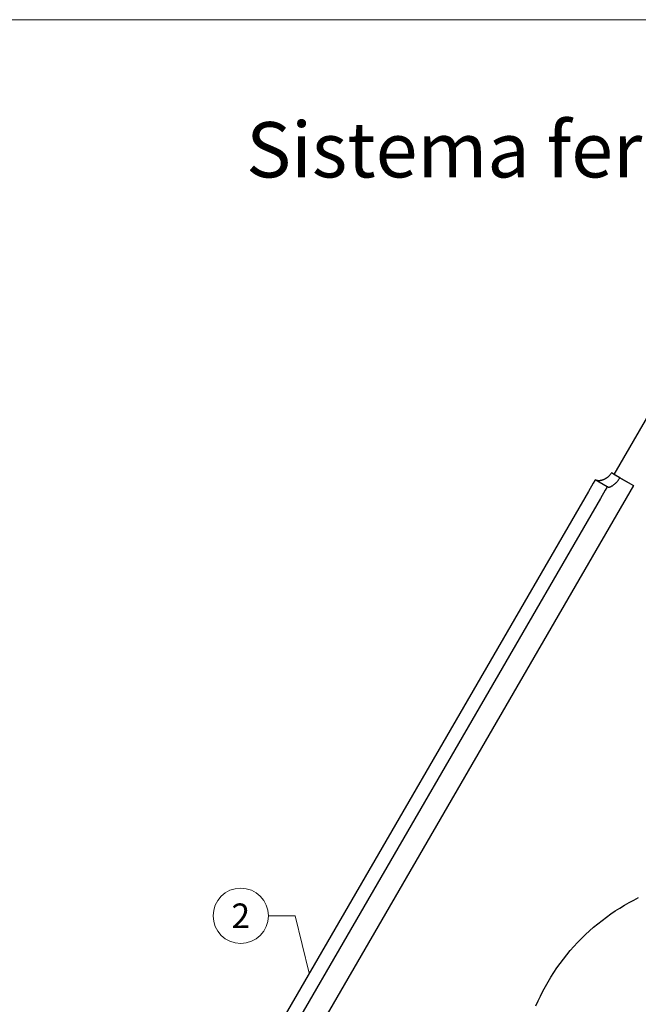
# Model space of a CAD drawing. Units: millimetres. Extents: x 1028 to 71061, y 1201 to 6033.
# Drawn here: x 66745 to 66968, y 1884 to 2240 of the extents above; entities that cross this region are included whole.
import ezdxf
from ezdxf.enums import TextEntityAlignment as Align

# ---------------------------------------------------------------- set-up
doc = ezdxf.new("R2010")
doc.units = ezdxf.units.MM
for name, color, linetype, lineweight, true_color in [('02_Zubehör_sonstiges', 7, 'Continuous', 25, 0xff7f7f), ('08_Bemassung', 7, 'Continuous', 5, 0x505f69), ('10_Blattrahmen', 7, 'Continuous', 20, 0x000000), ('99_Text_1_DE', 7, 'Continuous', 25, 0xe1000f)]:
    doc.layers.add(name, color=color, linetype=linetype, lineweight=lineweight, true_color=true_color)
doc.styles.add('Arial', font='arial.ttf')
doc.styles.add('PREFA_Standard', font='arial.ttf', dxfattribs={"height": 20})

# ---------------------------------------------------------------- blocks, each defined once
blk = doc.blocks.new('A$C33afb37e')
at = {"layer": '10_Blattrahmen'}
blk.add_lwpolyline([(0, -1039.5), (735, -1039.5), (735, 0), (0, 0)], close=True, dxfattribs=at)

msp = doc.modelspace()

# ---------------------------------------------------------------- linework, layer by layer
at = {"layer": '02_Zubehör_sonstiges', "lineweight": -3}
for points in [[(66959.639, 2075.82), (66992.739, 2132.908)], [(66958.612, 2076.404), (66958.518, 2076.247), (66958.417, 2076.093), (66958.311, 2075.94), (66958.198, 2075.789), (66958.078, 2075.64), (66957.952, 2075.493), (66957.82, 2075.349), (66957.681, 2075.208), (66957.566, 2075.099), (66957.45, 2074.994), (66957.333, 2074.894), (66957.214, 2074.798), (66957.094, 2074.705), (66956.973, 2074.617), (66956.851, 2074.533), (66956.729, 2074.452), (66956.631, 2074.391), (66956.532, 2074.331), (66956.432, 2074.274), (66956.333, 2074.219), (66956.233, 2074.167), (66956.134, 2074.117), (66956.034, 2074.069), (66955.935, 2074.023), (66955.836, 2073.98), (66955.737, 2073.939), (66955.639, 2073.9), (66955.541, 2073.864), (66955.444, 2073.829), (66955.348, 2073.797), (66955.252, 2073.766), (66955.157, 2073.738), (66955.055, 2073.71), (66954.954, 2073.684), (66954.854, 2073.661), (66954.756, 2073.64), (66954.66, 2073.622), (66954.565, 2073.606), (66954.473, 2073.592), (66954.382, 2073.581), (66954.294, 2073.572), (66954.208, 2073.566), (66954.124, 2073.562), (66954.042, 2073.56), (66953.963, 2073.56), (66953.887, 2073.563), (66953.813, 2073.568), (66953.742, 2073.575), (66953.708, 2073.579), (66953.675, 2073.584), (66953.642, 2073.59), (66953.611, 2073.595), (66953.58, 2073.602), (66953.55, 2073.609), (66953.521, 2073.616), (66953.492, 2073.624), (66953.465, 2073.633), (66953.438, 2073.642), (66953.412, 2073.651), (66953.387, 2073.661), (66953.363, 2073.672), (66953.34, 2073.683), (66953.318, 2073.694), (66953.296, 2073.706)], [(66957.435, 2071.307), (66957.439, 2071.304), (66957.443, 2071.302), (66957.448, 2071.299), (66957.452, 2071.297), (66957.457, 2071.295), (66957.462, 2071.293), (66957.471, 2071.289), (66957.481, 2071.285), (66957.492, 2071.281), (66957.502, 2071.278), (66957.513, 2071.275), (66957.524, 2071.272), (66957.535, 2071.27), (66957.547, 2071.268), (66957.559, 2071.266), (66957.571, 2071.264), (66957.584, 2071.262), (66957.597, 2071.261), (66957.61, 2071.26), (66957.623, 2071.26), (66957.637, 2071.259), (66957.651, 2071.259), (66957.665, 2071.259), (66957.694, 2071.26), (66957.724, 2071.262), (66957.756, 2071.265), (66957.788, 2071.269), (66957.821, 2071.274), (66957.856, 2071.28), (66957.894, 2071.288), (66957.933, 2071.297), (66957.973, 2071.307), (66958.014, 2071.319), (66958.056, 2071.331), (66958.099, 2071.345), (66958.187, 2071.375), (66958.278, 2071.41), (66958.372, 2071.449), (66958.468, 2071.493), (66958.566, 2071.541), (66958.696, 2071.608), (66958.829, 2071.683), (66958.966, 2071.764), (66959.107, 2071.854), (66959.25, 2071.951), (66959.397, 2072.055), (66959.545, 2072.168), (66959.696, 2072.288), (66959.871, 2072.436), (66960.044, 2072.591), (66960.215, 2072.753), (66960.383, 2072.922), (66960.548, 2073.098), (66960.709, 2073.279), (66960.866, 2073.466), (66961.019, 2073.659), (66961.193, 2073.893), (66961.36, 2074.134), (66961.52, 2074.38), (66961.67, 2074.63)], [(66959.638, 2075.808), (66958.612, 2076.404)], [(66961.67, 2074.63), (66959.638, 2075.808)], [(66959.639, 2075.82), (66966.578, 2071.797)], [(66961.67, 2074.63), (66966.564, 2071.793)], [(66966.564, 2071.793), (66754.682, 1706.363)], [(66952.81, 2073.988), (66952.81, 2073.988), (66952.81, 2073.988), (66952.809, 2073.987), (66952.807, 2073.984), (66952.8, 2073.971), (66952.768, 2073.916), (66952.634, 2073.684), (66952.075, 2072.721), (66950.302, 2069.663)], [(66952.81, 2073.988), (66957.135, 2071.48)], [(66957.135, 2071.48), (66957.135, 2071.48), (66957.135, 2071.48), (66957.135, 2071.479), (66957.133, 2071.476), (66957.125, 2071.463), (66957.093, 2071.408), (66956.959, 2071.176), (66956.401, 2070.213), (66954.627, 2067.155)], [(66957.135, 2071.48), (66957.135, 2071.48), (66957.135, 2071.48), (66957.135, 2071.48), (66957.136, 2071.48), (66957.136, 2071.479), (66957.14, 2071.477), (66957.154, 2071.469), (66957.211, 2071.437), (66957.435, 2071.307)], [(66966.573, 2071.788), (66966.564, 2071.793)], [(66950.302, 2069.663), (66748.452, 1721.535)], [(66954.627, 2067.155), (66752.778, 1719.027)], [(66931.301, 1883.838), (66932.09, 1885.608), (66932.926, 1887.364), (66933.809, 1889.105), (66934.738, 1890.829), (66935.713, 1892.533), (66936.733, 1894.217), (66937.798, 1895.879), (66938.906, 1897.516), (66940.058, 1899.127), (66941.251, 1900.711), (66942.486, 1902.265), (66943.76, 1903.788), (66945.073, 1905.279), (66946.424, 1906.736), (66947.81, 1908.158), (66949.232, 1909.543), (66950.687, 1910.89), (66952.173, 1912.199), (66953.69, 1913.467), (66955.236, 1914.694), (66956.808, 1915.879), (66958.405, 1917.021), (66960.026, 1918.12), (66961.669, 1919.174), (66963.332, 1920.183), (66965.013, 1921.147), (66966.71, 1922.066), (66968.422, 1922.939)]]:
    msp.add_lwpolyline(points, dxfattribs=at)
at = {"layer": '08_Bemassung'}
for p, q in [((66834.579, 1916.356, -11.589), (66844.286, 1916.356, -11.589)), ((66844.286, 1916.356, -11.589), (66849.377, 1895.599, -11.589))]:
    msp.add_line(p, q, dxfattribs=at)
msp.add_circle((66824.583, 1916.356, -11.589), 9.996, dxfattribs=at)

# ---------------------------------------------------------------- block references
msp.add_blockref('A$C33afb37e', (66586.16, 2240.175))

# ---------------------------------------------------------------- texts
at = {"layer": '08_Bemassung', "style": 'PREFA_Standard'}
msp.add_text('2', height=8.925, dxfattribs=at).set_placement((66824.583, 1916.356, -11.589), align=Align.MIDDLE_CENTER)
at = {"layer": '99_Text_1_DE', "insert": (67283.837, 2203.18), "char_height": 20, "attachment_point": 3, "style": 'Arial'}
msp.add_mtext_dynamic_manual_height_columns('Sistema fermaneve a triplo tubolare esagonale XL', width=566.71953, gutter_width=375, heights=[0], dxfattribs=at)

doc.saveas('drawing.dxf')
